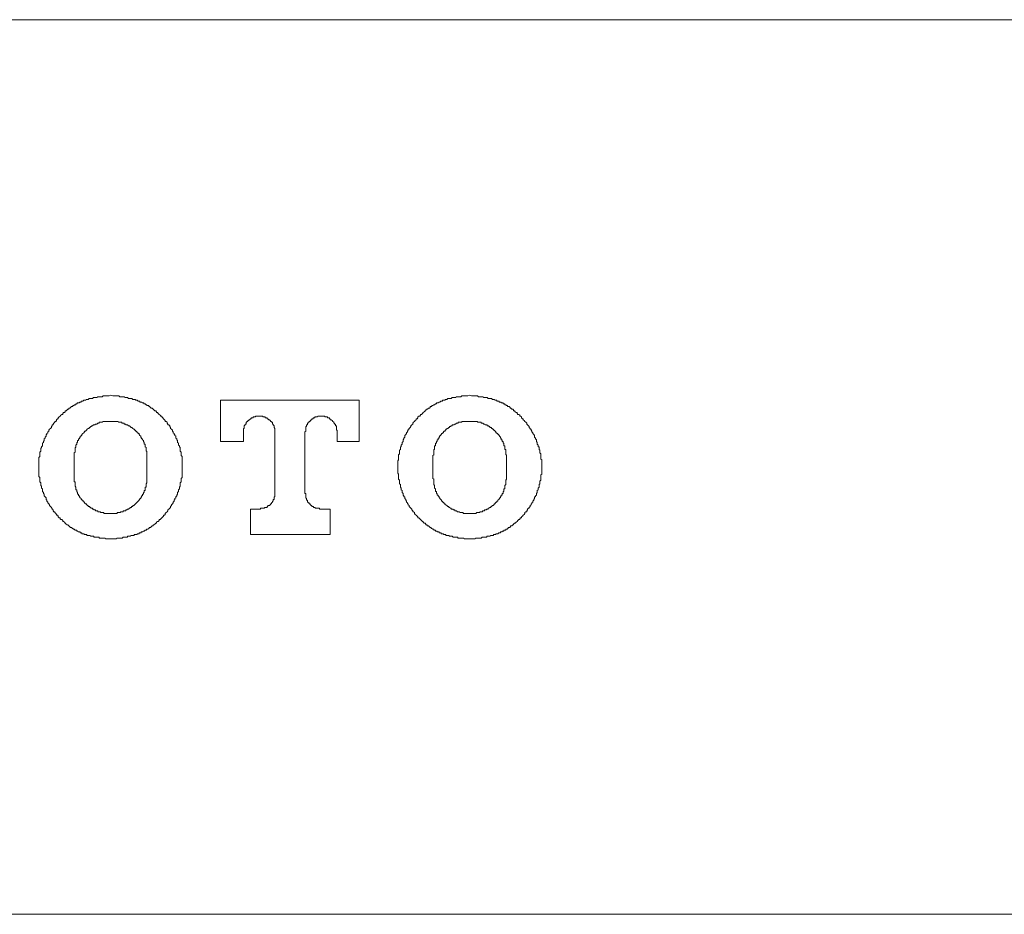
# Model space of a CAD drawing. Units: inches. Extents: x -302 to 556, y -137 to 474.
# Drawn here: x -180 to -149, y 231 to 260 of the extents above; entities that cross this region are included whole.
import ezdxf

# ---------------------------------------------------------------- set-up
doc = ezdxf.new("R2010")
doc.units = ezdxf.units.IN
doc.header["$MEASUREMENT"] = 0
doc.layers.add('图层 1', color=7, linetype='Continuous')

msp = doc.modelspace()

# ---------------------------------------------------------------- linework, layer by layer
at = {"layer": '图层 1', "color": 7, "lineweight": 9}
for points in [[(-137.105, 259.688), (-206.716, 259.688)], [(-176.848, 247.848), (-176.901, 247.821), (-176.958, 247.821), (-177.014, 247.821), (-177.04, 247.821), (-177.069, 247.821), (-177.097, 247.821), (-177.124, 247.792), (-177.152, 247.792), (-177.179, 247.792), (-177.207, 247.792), (-177.234, 247.792), (-177.263, 247.792), (-177.291, 247.766), (-177.32, 247.766), (-177.346, 247.766), (-177.373, 247.766), (-177.4, 247.766), (-177.428, 247.737), (-177.457, 247.737), (-177.481, 247.737), (-177.51, 247.737), (-177.538, 247.737), (-177.567, 247.711), (-177.594, 247.711), (-177.62, 247.711), (-177.649, 247.682), (-177.677, 247.682), (-177.706, 247.682), (-177.732, 247.654), (-177.761, 247.654), (-177.789, 247.654), (-177.789, 247.627), (-177.816, 247.627), (-177.843, 247.627), (-177.843, 247.598), (-177.871, 247.598), (-177.9, 247.598), (-177.926, 247.57), (-177.955, 247.57), (-177.955, 247.543), (-177.98, 247.543), (-178.008, 247.543), (-178.008, 247.517), (-178.037, 247.517), (-178.065, 247.488), (-178.092, 247.488), (-178.118, 247.461), (-178.147, 247.433), (-178.175, 247.433), (-178.175, 247.408), (-178.202, 247.408), (-178.231, 247.38), (-178.257, 247.349), (-178.286, 247.349), (-178.286, 247.323), (-178.314, 247.296), (-178.341, 247.296), (-178.369, 247.268), (-178.369, 247.239), (-178.396, 247.239), (-178.424, 247.212), (-178.451, 247.182), (-178.48, 247.157), (-178.508, 247.129), (-178.508, 247.102), (-178.537, 247.102), (-178.56, 247.072), (-178.56, 247.047), (-178.588, 247.018), (-178.617, 247.018), (-178.617, 246.99), (-178.645, 246.962), (-178.674, 246.933), (-178.674, 246.906), (-178.698, 246.906), (-178.698, 246.878), (-178.727, 246.853), (-178.727, 246.825), (-178.755, 246.798), (-178.784, 246.769), (-178.811, 246.741), (-178.811, 246.714), (-178.839, 246.686), (-178.839, 246.659), (-178.866, 246.631), (-178.866, 246.602), (-178.894, 246.602), (-178.894, 246.574), (-178.894, 246.549), (-178.923, 246.52), (-178.923, 246.492), (-178.949, 246.463), (-178.949, 246.437), (-178.949, 246.41), (-178.978, 246.382), (-178.978, 246.353), (-179.006, 246.326), (-179.006, 246.298), (-179.006, 246.269), (-179.006, 246.245), (-179.033, 246.216), (-179.033, 246.189), (-179.06, 246.161), (-179.06, 246.132), (-179.06, 246.106), (-179.06, 246.079), (-179.088, 246.051), (-179.088, 246.022), (-179.088, 245.994), (-179.088, 245.965), (-179.088, 245.94), (-179.088, 245.912), (-179.117, 245.883), (-179.117, 245.855), (-179.117, 245.826), (-179.117, 245.802), (-179.117, 245.773), (-179.117, 245.745), (-179.117, 245.716), (-179.117, 245.689), (-179.117, 245.661), (-179.117, 245.636), (-179.117, 245.608), (-179.117, 245.581), (-179.117, 245.552), (-179.117, 245.524), (-179.117, 245.497), (-179.117, 245.469), (-179.117, 245.442), (-179.117, 245.414), (-179.117, 245.385), (-179.117, 245.357), (-179.117, 245.332), (-179.117, 245.302), (-179.117, 245.275), (-179.088, 245.246), (-179.088, 245.22), (-179.088, 245.191), (-179.088, 245.163), (-179.088, 245.136), (-179.088, 245.109), (-179.06, 245.081), (-179.06, 245.053), (-179.06, 245.026), (-179.06, 244.997), (-179.033, 244.972), (-179.033, 244.944), (-179.033, 244.916), (-179.006, 244.887), (-179.006, 244.859), (-179.006, 244.834), (-179.006, 244.805), (-178.978, 244.777), (-178.978, 244.748), (-178.949, 244.722), (-178.949, 244.693), (-178.949, 244.666), (-178.923, 244.638), (-178.894, 244.611), (-178.894, 244.583), (-178.894, 244.554), (-178.866, 244.529), (-178.866, 244.501), (-178.839, 244.473), (-178.839, 244.446), (-178.811, 244.417), (-178.784, 244.389), (-178.784, 244.364), (-178.755, 244.336), (-178.727, 244.307), (-178.727, 244.279), (-178.698, 244.279), (-178.698, 244.252), (-178.674, 244.225), (-178.674, 244.197), (-178.645, 244.168), (-178.617, 244.168), (-178.617, 244.142), (-178.588, 244.113), (-178.56, 244.085), (-178.56, 244.058), (-178.537, 244.058), (-178.508, 244.03), (-178.508, 244.003), (-178.48, 243.974), (-178.451, 243.974), (-178.451, 243.946), (-178.424, 243.921), (-178.396, 243.921), (-178.369, 243.893), (-178.369, 243.864), (-178.341, 243.864), (-178.314, 243.837), (-178.286, 243.809), (-178.257, 243.78), (-178.231, 243.756), (-178.202, 243.756), (-178.175, 243.727), (-178.147, 243.697), (-178.118, 243.67), (-178.092, 243.67), (-178.065, 243.642), (-178.037, 243.642), (-178.037, 243.617), (-178.008, 243.617), (-177.98, 243.587), (-177.955, 243.587), (-177.926, 243.587), (-177.926, 243.56), (-177.9, 243.56), (-177.871, 243.531), (-177.843, 243.531), (-177.816, 243.531), (-177.816, 243.505), (-177.789, 243.505), (-177.761, 243.505), (-177.761, 243.476), (-177.732, 243.476), (-177.706, 243.476), (-177.677, 243.448), (-177.649, 243.448), (-177.62, 243.448), (-177.594, 243.419), (-177.567, 243.419), (-177.538, 243.419), (-177.51, 243.419), (-177.481, 243.393), (-177.457, 243.393), (-177.428, 243.393), (-177.4, 243.393), (-177.373, 243.366), (-177.346, 243.366), (-177.32, 243.366), (-177.291, 243.366), (-177.263, 243.366), (-177.234, 243.366), (-177.207, 243.337), (-177.179, 243.337), (-177.152, 243.337), (-177.124, 243.337), (-177.097, 243.337), (-177.069, 243.337), (-177.04, 243.337), (-177.014, 243.309), (-176.958, 243.309), (-176.901, 243.309), (-176.848, 243.309)], [(-176.848, 243.309), (-176.791, 243.309), (-176.738, 243.309), (-176.683, 243.309), (-176.654, 243.337), (-176.626, 243.337), (-176.599, 243.337), (-176.572, 243.337), (-176.544, 243.337), (-176.515, 243.337), (-176.489, 243.337), (-176.46, 243.366), (-176.432, 243.366), (-176.403, 243.366), (-176.377, 243.366), (-176.35, 243.366), (-176.321, 243.366), (-176.321, 243.393), (-176.293, 243.393), (-176.265, 243.393), (-176.24, 243.393), (-176.211, 243.419), (-176.184, 243.419), (-176.156, 243.419), (-176.129, 243.419), (-176.101, 243.448), (-176.074, 243.448), (-176.046, 243.448), (-176.017, 243.448), (-176.017, 243.476), (-175.991, 243.476), (-175.962, 243.476), (-175.962, 243.505), (-175.935, 243.505), (-175.907, 243.505), (-175.88, 243.531), (-175.852, 243.531), (-175.823, 243.56), (-175.797, 243.56), (-175.768, 243.587), (-175.741, 243.587), (-175.713, 243.617), (-175.685, 243.617), (-175.656, 243.642), (-175.631, 243.67), (-175.603, 243.67), (-175.576, 243.697), (-175.548, 243.727), (-175.521, 243.727), (-175.521, 243.756), (-175.494, 243.756), (-175.466, 243.78), (-175.437, 243.809), (-175.409, 243.809), (-175.409, 243.837), (-175.382, 243.864), (-175.354, 243.864), (-175.327, 243.893), (-175.327, 243.921), (-175.298, 243.921), (-175.272, 243.946), (-175.243, 243.974), (-175.215, 244.003), (-175.186, 244.03), (-175.186, 244.058), (-175.16, 244.058), (-175.133, 244.085), (-175.133, 244.113), (-175.105, 244.142), (-175.076, 244.168), (-175.049, 244.197), (-175.049, 244.225), (-175.023, 244.252), (-174.996, 244.279), (-174.968, 244.307), (-174.968, 244.336), (-174.939, 244.364), (-174.939, 244.389), (-174.912, 244.417), (-174.884, 244.446), (-174.884, 244.473), (-174.857, 244.501), (-174.857, 244.529), (-174.829, 244.554), (-174.829, 244.583), (-174.8, 244.611), (-174.8, 244.638), (-174.774, 244.666), (-174.774, 244.693), (-174.745, 244.722), (-174.745, 244.748), (-174.745, 244.777), (-174.718, 244.805), (-174.718, 244.834), (-174.718, 244.859), (-174.69, 244.887), (-174.69, 244.916), (-174.69, 244.944), (-174.663, 244.972), (-174.663, 244.997), (-174.663, 245.026), (-174.663, 245.053), (-174.663, 245.081), (-174.635, 245.109), (-174.635, 245.136), (-174.635, 245.163), (-174.635, 245.191), (-174.635, 245.22), (-174.606, 245.246), (-174.606, 245.275), (-174.606, 245.302), (-174.606, 245.332), (-174.606, 245.357), (-174.606, 245.385), (-174.606, 245.414), (-174.606, 245.442), (-174.606, 245.469), (-174.606, 245.497), (-174.606, 245.524), (-174.606, 245.552), (-174.606, 245.581), (-174.606, 245.608), (-174.606, 245.636), (-174.606, 245.661), (-174.606, 245.689), (-174.606, 245.716), (-174.606, 245.745), (-174.606, 245.773), (-174.606, 245.802), (-174.606, 245.826), (-174.606, 245.855), (-174.606, 245.883), (-174.606, 245.912), (-174.635, 245.94), (-174.635, 245.965), (-174.635, 245.994), (-174.635, 246.022), (-174.635, 246.051), (-174.663, 246.079), (-174.663, 246.106), (-174.663, 246.132), (-174.663, 246.161), (-174.663, 246.189), (-174.69, 246.216), (-174.69, 246.245), (-174.718, 246.269), (-174.718, 246.298), (-174.718, 246.326), (-174.745, 246.353), (-174.745, 246.382), (-174.745, 246.41), (-174.774, 246.437), (-174.774, 246.463), (-174.8, 246.492), (-174.8, 246.52), (-174.8, 246.549), (-174.829, 246.574), (-174.829, 246.602), (-174.857, 246.602), (-174.857, 246.631), (-174.884, 246.659), (-174.884, 246.686), (-174.912, 246.714), (-174.912, 246.741), (-174.939, 246.769), (-174.968, 246.798), (-174.968, 246.825), (-174.996, 246.853), (-174.996, 246.878), (-175.023, 246.906), (-175.049, 246.906), (-175.049, 246.933), (-175.076, 246.962), (-175.076, 246.99), (-175.105, 247.018), (-175.133, 247.018), (-175.133, 247.047), (-175.16, 247.072), (-175.186, 247.102), (-175.215, 247.129), (-175.243, 247.157), (-175.243, 247.182), (-175.272, 247.182), (-175.298, 247.212), (-175.327, 247.239), (-175.354, 247.268), (-175.382, 247.296), (-175.409, 247.296), (-175.409, 247.323), (-175.437, 247.349), (-175.466, 247.349), (-175.494, 247.38), (-175.521, 247.408), (-175.548, 247.433), (-175.576, 247.433), (-175.603, 247.461), (-175.631, 247.488), (-175.656, 247.488), (-175.656, 247.517), (-175.685, 247.517), (-175.713, 247.517), (-175.713, 247.543), (-175.741, 247.543), (-175.768, 247.57), (-175.797, 247.57), (-175.823, 247.598), (-175.852, 247.598), (-175.88, 247.627), (-175.907, 247.627), (-175.935, 247.627), (-175.935, 247.654), (-175.962, 247.654), (-175.991, 247.654), (-176.017, 247.682), (-176.046, 247.682), (-176.074, 247.682), (-176.074, 247.711), (-176.101, 247.711), (-176.129, 247.711), (-176.156, 247.711), (-176.184, 247.737), (-176.211, 247.737), (-176.24, 247.737), (-176.265, 247.737), (-176.293, 247.737), (-176.321, 247.766), (-176.35, 247.766), (-176.377, 247.766), (-176.403, 247.766), (-176.432, 247.792), (-176.46, 247.792), (-176.489, 247.792), (-176.515, 247.792), (-176.544, 247.792), (-176.572, 247.792), (-176.599, 247.821), (-176.626, 247.821), (-176.654, 247.821), (-176.683, 247.821), (-176.738, 247.821), (-176.791, 247.821), (-176.848, 247.848)], [(-165.538, 247.848), (-165.59, 247.821), (-165.647, 247.821), (-165.7, 247.821), (-165.728, 247.821), (-165.757, 247.821), (-165.785, 247.821), (-165.812, 247.792), (-165.84, 247.792), (-165.869, 247.792), (-165.896, 247.792), (-165.924, 247.792), (-165.951, 247.792), (-165.979, 247.766), (-166.006, 247.766), (-166.034, 247.766), (-166.061, 247.766), (-166.09, 247.766), (-166.118, 247.737), (-166.145, 247.737), (-166.17, 247.737), (-166.198, 247.737), (-166.227, 247.737), (-166.255, 247.711), (-166.284, 247.711), (-166.31, 247.711), (-166.31, 247.682), (-166.337, 247.682), (-166.365, 247.682), (-166.394, 247.682), (-166.394, 247.654), (-166.421, 247.654), (-166.449, 247.654), (-166.476, 247.627), (-166.504, 247.627), (-166.533, 247.598), (-166.559, 247.598), (-166.588, 247.598), (-166.588, 247.57), (-166.616, 247.57), (-166.643, 247.543), (-166.67, 247.543), (-166.698, 247.517), (-166.727, 247.517), (-166.727, 247.488), (-166.753, 247.488), (-166.778, 247.488), (-166.778, 247.461), (-166.807, 247.433), (-166.835, 247.433), (-166.864, 247.408), (-166.892, 247.408), (-166.917, 247.38), (-166.917, 247.349), (-166.945, 247.349), (-166.974, 247.323), (-167.002, 247.296), (-167.029, 247.268), (-167.057, 247.239), (-167.086, 247.239), (-167.086, 247.212), (-167.113, 247.182), (-167.141, 247.182), (-167.168, 247.157), (-167.168, 247.129), (-167.196, 247.102), (-167.223, 247.102), (-167.223, 247.072), (-167.251, 247.047), (-167.278, 247.018), (-167.307, 246.99), (-167.333, 246.962), (-167.333, 246.933), (-167.362, 246.906), (-167.388, 246.878), (-167.388, 246.853), (-167.415, 246.825), (-167.444, 246.798), (-167.444, 246.769), (-167.472, 246.769), (-167.472, 246.741), (-167.5, 246.714), (-167.5, 246.686), (-167.527, 246.659), (-167.527, 246.631), (-167.554, 246.602), (-167.582, 246.574), (-167.582, 246.549), (-167.582, 246.52), (-167.611, 246.492), (-167.611, 246.463), (-167.637, 246.437), (-167.637, 246.41), (-167.637, 246.382), (-167.666, 246.353), (-167.666, 246.326), (-167.666, 246.298), (-167.693, 246.269), (-167.693, 246.245), (-167.693, 246.216), (-167.721, 246.216), (-167.721, 246.189), (-167.721, 246.161), (-167.721, 246.132), (-167.748, 246.106), (-167.748, 246.079), (-167.748, 246.051), (-167.748, 246.022), (-167.748, 245.994), (-167.776, 245.965), (-167.776, 245.94), (-167.776, 245.912), (-167.776, 245.883), (-167.776, 245.855), (-167.776, 245.826), (-167.776, 245.802), (-167.805, 245.773), (-167.805, 245.745), (-167.805, 245.716), (-167.805, 245.689), (-167.805, 245.661), (-167.805, 245.636), (-167.805, 245.608), (-167.805, 245.581), (-167.805, 245.552), (-167.805, 245.524), (-167.805, 245.497), (-167.805, 245.469), (-167.805, 245.442), (-167.805, 245.414), (-167.805, 245.385), (-167.776, 245.357), (-167.776, 245.332), (-167.776, 245.302), (-167.776, 245.275), (-167.776, 245.246), (-167.776, 245.22), (-167.776, 245.191), (-167.748, 245.163), (-167.748, 245.136), (-167.748, 245.109), (-167.748, 245.081), (-167.748, 245.053), (-167.721, 245.026), (-167.721, 244.997), (-167.721, 244.972), (-167.721, 244.944), (-167.693, 244.916), (-167.693, 244.887), (-167.693, 244.859), (-167.666, 244.834), (-167.666, 244.805), (-167.666, 244.777), (-167.637, 244.748), (-167.637, 244.722), (-167.637, 244.693), (-167.611, 244.666), (-167.611, 244.638), (-167.582, 244.638), (-167.582, 244.611), (-167.582, 244.583), (-167.554, 244.554), (-167.554, 244.529), (-167.527, 244.501), (-167.527, 244.473), (-167.5, 244.446), (-167.5, 244.417), (-167.472, 244.417), (-167.472, 244.389), (-167.444, 244.364), (-167.444, 244.336), (-167.415, 244.307), (-167.388, 244.279), (-167.362, 244.252), (-167.362, 244.225), (-167.333, 244.197), (-167.333, 244.168), (-167.307, 244.168), (-167.278, 244.142), (-167.278, 244.113), (-167.251, 244.085), (-167.223, 244.058), (-167.196, 244.03), (-167.168, 244.003), (-167.168, 243.974), (-167.141, 243.974), (-167.113, 243.946), (-167.086, 243.921), (-167.057, 243.893), (-167.029, 243.864), (-167.002, 243.864), (-167.002, 243.837), (-166.974, 243.809), (-166.945, 243.809), (-166.917, 243.78), (-166.917, 243.756), (-166.892, 243.756), (-166.864, 243.727), (-166.835, 243.727), (-166.807, 243.697), (-166.778, 243.67), (-166.753, 243.67), (-166.753, 243.642), (-166.727, 243.642), (-166.698, 243.617), (-166.67, 243.617), (-166.67, 243.587), (-166.643, 243.587), (-166.616, 243.587), (-166.616, 243.56), (-166.588, 243.56), (-166.559, 243.56), (-166.559, 243.531), (-166.533, 243.531), (-166.504, 243.531), (-166.504, 243.505), (-166.476, 243.505), (-166.449, 243.505), (-166.421, 243.476), (-166.394, 243.476), (-166.365, 243.476), (-166.365, 243.448), (-166.337, 243.448), (-166.31, 243.448), (-166.284, 243.448), (-166.284, 243.419), (-166.255, 243.419), (-166.227, 243.419), (-166.198, 243.419), (-166.17, 243.393), (-166.145, 243.393), (-166.118, 243.393), (-166.09, 243.393), (-166.061, 243.366), (-166.034, 243.366), (-166.006, 243.366), (-165.979, 243.366), (-165.951, 243.366), (-165.924, 243.366), (-165.896, 243.337), (-165.869, 243.337), (-165.84, 243.337), (-165.812, 243.337), (-165.785, 243.337), (-165.757, 243.337), (-165.728, 243.337), (-165.7, 243.309), (-165.647, 243.309), (-165.59, 243.309), (-165.538, 243.309)], [(-165.538, 243.309), (-165.481, 243.309), (-165.426, 243.309), (-165.371, 243.309), (-165.342, 243.337), (-165.316, 243.337), (-165.287, 243.337), (-165.259, 243.337), (-165.232, 243.337), (-165.204, 243.337), (-165.177, 243.337), (-165.148, 243.366), (-165.12, 243.366), (-165.093, 243.366), (-165.067, 243.366), (-165.038, 243.366), (-165.01, 243.366), (-164.981, 243.393), (-164.956, 243.393), (-164.93, 243.393), (-164.901, 243.393), (-164.873, 243.419), (-164.844, 243.419), (-164.817, 243.419), (-164.789, 243.419), (-164.789, 243.448), (-164.762, 243.448), (-164.734, 243.448), (-164.707, 243.448), (-164.707, 243.476), (-164.679, 243.476), (-164.652, 243.476), (-164.622, 243.505), (-164.595, 243.505), (-164.568, 243.505), (-164.568, 243.531), (-164.54, 243.531), (-164.511, 243.531), (-164.511, 243.56), (-164.483, 243.56), (-164.458, 243.56), (-164.458, 243.587), (-164.43, 243.587), (-164.401, 243.587), (-164.401, 243.617), (-164.373, 243.617), (-164.348, 243.617), (-164.348, 243.642), (-164.321, 243.642), (-164.321, 243.67), (-164.293, 243.67), (-164.264, 243.67), (-164.264, 243.697), (-164.236, 243.727), (-164.209, 243.727), (-164.181, 243.756), (-164.154, 243.756), (-164.154, 243.78), (-164.125, 243.809), (-164.099, 243.809), (-164.07, 243.837), (-164.042, 243.864), (-164.015, 243.893), (-163.987, 243.921), (-163.96, 243.921), (-163.96, 243.946), (-163.931, 243.974), (-163.903, 243.974), (-163.903, 244.003), (-163.876, 244.03), (-163.848, 244.058), (-163.821, 244.085), (-163.793, 244.113), (-163.793, 244.142), (-163.766, 244.168), (-163.739, 244.168), (-163.739, 244.197), (-163.713, 244.225), (-163.713, 244.252), (-163.684, 244.279), (-163.656, 244.279), (-163.656, 244.307), (-163.627, 244.336), (-163.627, 244.364), (-163.601, 244.389), (-163.601, 244.417), (-163.572, 244.417), (-163.572, 244.446), (-163.545, 244.473), (-163.545, 244.501), (-163.517, 244.529), (-163.517, 244.554), (-163.49, 244.583), (-163.49, 244.611), (-163.49, 244.638), (-163.462, 244.638), (-163.462, 244.666), (-163.433, 244.693), (-163.433, 244.722), (-163.433, 244.748), (-163.405, 244.777), (-163.405, 244.805), (-163.405, 244.834), (-163.378, 244.859), (-163.378, 244.887), (-163.378, 244.916), (-163.351, 244.944), (-163.351, 244.972), (-163.351, 244.997), (-163.351, 245.026), (-163.323, 245.053), (-163.323, 245.081), (-163.323, 245.109), (-163.323, 245.136), (-163.295, 245.163), (-163.295, 245.191), (-163.295, 245.22), (-163.295, 245.246), (-163.295, 245.275), (-163.295, 245.302), (-163.295, 245.332), (-163.266, 245.357), (-163.266, 245.385), (-163.266, 245.414), (-163.266, 245.442), (-163.266, 245.469), (-163.266, 245.497), (-163.266, 245.524), (-163.266, 245.552), (-163.266, 245.581), (-163.266, 245.608), (-163.266, 245.636), (-163.266, 245.661), (-163.266, 245.689), (-163.266, 245.716), (-163.266, 245.745), (-163.266, 245.773), (-163.266, 245.802), (-163.295, 245.826), (-163.295, 245.855), (-163.295, 245.883), (-163.295, 245.912), (-163.295, 245.94), (-163.295, 245.965), (-163.295, 245.994), (-163.323, 246.022), (-163.323, 246.051), (-163.323, 246.079), (-163.323, 246.106), (-163.351, 246.132), (-163.351, 246.161), (-163.351, 246.189), (-163.351, 246.216), (-163.378, 246.216), (-163.378, 246.245), (-163.378, 246.269), (-163.405, 246.298), (-163.405, 246.326), (-163.405, 246.353), (-163.433, 246.382), (-163.433, 246.41), (-163.433, 246.437), (-163.462, 246.463), (-163.462, 246.492), (-163.49, 246.52), (-163.49, 246.549), (-163.49, 246.574), (-163.517, 246.602), (-163.545, 246.631), (-163.545, 246.659), (-163.572, 246.686), (-163.572, 246.714), (-163.601, 246.741), (-163.601, 246.769), (-163.627, 246.769), (-163.627, 246.798), (-163.656, 246.825), (-163.656, 246.853), (-163.684, 246.878), (-163.713, 246.906), (-163.739, 246.933), (-163.739, 246.962), (-163.766, 246.99), (-163.793, 247.018), (-163.821, 247.047), (-163.848, 247.072), (-163.848, 247.102), (-163.876, 247.102), (-163.903, 247.129), (-163.903, 247.157), (-163.931, 247.182), (-163.96, 247.182), (-163.96, 247.212), (-163.987, 247.239), (-164.015, 247.239), (-164.042, 247.268), (-164.042, 247.296), (-164.07, 247.296), (-164.099, 247.323), (-164.125, 247.349), (-164.154, 247.349), (-164.154, 247.38), (-164.181, 247.408), (-164.209, 247.408), (-164.236, 247.433), (-164.264, 247.433), (-164.264, 247.461), (-164.293, 247.488), (-164.321, 247.488), (-164.348, 247.488), (-164.348, 247.517), (-164.373, 247.517), (-164.401, 247.543), (-164.43, 247.543), (-164.43, 247.57), (-164.458, 247.57), (-164.483, 247.57), (-164.483, 247.598), (-164.511, 247.598), (-164.54, 247.598), (-164.54, 247.627), (-164.568, 247.627), (-164.595, 247.627), (-164.622, 247.654), (-164.652, 247.654), (-164.679, 247.654), (-164.679, 247.682), (-164.707, 247.682), (-164.734, 247.682), (-164.762, 247.711), (-164.789, 247.711), (-164.817, 247.711), (-164.844, 247.737), (-164.873, 247.737), (-164.901, 247.737), (-164.93, 247.737), (-164.956, 247.737), (-164.981, 247.766), (-165.01, 247.766), (-165.038, 247.766), (-165.067, 247.766), (-165.093, 247.766), (-165.12, 247.792), (-165.148, 247.792), (-165.177, 247.792), (-165.204, 247.792), (-165.232, 247.792), (-165.259, 247.792), (-165.287, 247.821), (-165.316, 247.821), (-165.342, 247.821), (-165.371, 247.821), (-165.426, 247.821), (-165.481, 247.821), (-165.538, 247.848)], [(-169.022, 247.682), (-173.389, 247.682)], [(-173.389, 247.682), (-173.389, 246.382)], [(-169.022, 246.382), (-169.022, 247.682)], [(-172.671, 246.686), (-172.671, 246.714), (-172.671, 246.741), (-172.671, 246.769), (-172.671, 246.798), (-172.644, 246.798), (-172.644, 246.825), (-172.644, 246.853), (-172.644, 246.878), (-172.616, 246.906), (-172.616, 246.933), (-172.589, 246.933), (-172.589, 246.962), (-172.589, 246.99), (-172.562, 246.99), (-172.562, 247.018), (-172.534, 247.018), (-172.534, 247.047), (-172.505, 247.047), (-172.505, 247.072), (-172.479, 247.072), (-172.45, 247.102), (-172.423, 247.102), (-172.423, 247.129), (-172.395, 247.129), (-172.366, 247.129), (-172.366, 247.157), (-172.34, 247.157), (-172.311, 247.157), (-172.285, 247.157), (-172.285, 247.182), (-172.256, 247.182), (-172.229, 247.182), (-172.201, 247.182), (-172.172, 247.182), (-172.144, 247.182), (-172.119, 247.182), (-172.091, 247.182), (-172.062, 247.182), (-172.062, 247.157), (-172.036, 247.157), (-172.007, 247.157), (-171.982, 247.157), (-171.982, 247.129), (-171.954, 247.129), (-171.925, 247.129), (-171.925, 247.102), (-171.897, 247.102), (-171.87, 247.072), (-171.842, 247.072), (-171.842, 247.047), (-171.813, 247.047), (-171.813, 247.018), (-171.786, 247.018), (-171.786, 246.99), (-171.758, 246.99), (-171.758, 246.962), (-171.758, 246.933), (-171.731, 246.933), (-171.731, 246.906), (-171.703, 246.878), (-171.703, 246.853), (-171.703, 246.825), (-171.676, 246.798), (-171.676, 246.769), (-171.676, 246.741), (-171.676, 246.714), (-171.676, 246.686)], [(-170.737, 246.686), (-170.708, 246.714), (-170.708, 246.741), (-170.708, 246.769), (-170.708, 246.798), (-170.708, 246.825), (-170.708, 246.853), (-170.68, 246.853), (-170.68, 246.878), (-170.68, 246.906), (-170.653, 246.906), (-170.653, 246.933), (-170.653, 246.962), (-170.625, 246.962), (-170.625, 246.99), (-170.596, 246.99), (-170.596, 247.018), (-170.569, 247.018), (-170.569, 247.047), (-170.543, 247.047), (-170.543, 247.072), (-170.514, 247.072), (-170.514, 247.102), (-170.486, 247.102), (-170.459, 247.129), (-170.431, 247.129), (-170.404, 247.157), (-170.376, 247.157), (-170.347, 247.157), (-170.319, 247.182), (-170.292, 247.182), (-170.267, 247.182), (-170.239, 247.182), (-170.21, 247.182), (-170.182, 247.182), (-170.155, 247.182), (-170.128, 247.182), (-170.1, 247.182), (-170.1, 247.157), (-170.071, 247.157), (-170.045, 247.157), (-170.016, 247.157), (-170.016, 247.129), (-169.988, 247.129), (-169.961, 247.129), (-169.961, 247.102), (-169.934, 247.102), (-169.934, 247.072), (-169.906, 247.072), (-169.877, 247.047), (-169.849, 247.018), (-169.822, 246.99), (-169.822, 246.962), (-169.796, 246.962), (-169.796, 246.933), (-169.767, 246.933), (-169.767, 246.906), (-169.767, 246.878), (-169.739, 246.878), (-169.739, 246.853), (-169.739, 246.825), (-169.739, 246.798), (-169.739, 246.769), (-169.739, 246.741), (-169.71, 246.741), (-169.71, 246.714), (-169.71, 246.686)], [(-175.713, 245.883), (-175.713, 245.912), (-175.713, 245.94), (-175.713, 245.965), (-175.713, 245.994), (-175.713, 246.022), (-175.713, 246.051), (-175.713, 246.079), (-175.741, 246.079), (-175.741, 246.106), (-175.741, 246.132), (-175.741, 246.161), (-175.741, 246.189), (-175.768, 246.216), (-175.768, 246.245), (-175.768, 246.269), (-175.768, 246.298), (-175.797, 246.298), (-175.797, 246.326), (-175.797, 246.353), (-175.823, 246.382), (-175.823, 246.41), (-175.852, 246.437), (-175.852, 246.463), (-175.88, 246.463), (-175.88, 246.492), (-175.907, 246.52), (-175.907, 246.549), (-175.935, 246.574), (-175.962, 246.602), (-175.962, 246.631), (-175.991, 246.631), (-175.991, 246.659), (-176.017, 246.659), (-176.017, 246.686), (-176.046, 246.686), (-176.046, 246.714), (-176.074, 246.714), (-176.074, 246.741), (-176.101, 246.741), (-176.101, 246.769), (-176.129, 246.769), (-176.156, 246.798), (-176.184, 246.825), (-176.211, 246.825), (-176.24, 246.853), (-176.265, 246.878), (-176.293, 246.878), (-176.321, 246.906), (-176.35, 246.906), (-176.377, 246.906), (-176.377, 246.933), (-176.403, 246.933), (-176.432, 246.933), (-176.432, 246.962), (-176.46, 246.962), (-176.489, 246.962), (-176.515, 246.99), (-176.544, 246.99), (-176.572, 246.99), (-176.599, 246.99), (-176.626, 247.018), (-176.654, 247.018), (-176.683, 247.018), (-176.709, 247.018), (-176.738, 247.018), (-176.764, 247.018), (-176.791, 247.018), (-176.82, 247.018), (-176.848, 247.018), (-176.875, 247.018), (-176.901, 247.018), (-176.93, 247.018), (-176.958, 247.018), (-176.985, 247.018), (-177.014, 247.018), (-177.04, 247.018), (-177.069, 247.018), (-177.097, 247.018), (-177.124, 246.99), (-177.152, 246.99), (-177.179, 246.99), (-177.207, 246.99), (-177.234, 246.962), (-177.263, 246.962), (-177.291, 246.933), (-177.32, 246.933), (-177.346, 246.933), (-177.346, 246.906), (-177.373, 246.906), (-177.4, 246.906), (-177.428, 246.878), (-177.457, 246.878), (-177.457, 246.853), (-177.481, 246.853), (-177.51, 246.825), (-177.538, 246.825), (-177.538, 246.798), (-177.567, 246.798), (-177.594, 246.769), (-177.62, 246.741), (-177.649, 246.714), (-177.677, 246.714), (-177.677, 246.686), (-177.706, 246.659), (-177.732, 246.631), (-177.761, 246.602), (-177.761, 246.574), (-177.789, 246.574), (-177.789, 246.549), (-177.816, 246.549), (-177.816, 246.52), (-177.843, 246.492), (-177.843, 246.463), (-177.871, 246.463), (-177.871, 246.437), (-177.871, 246.41), (-177.9, 246.41), (-177.9, 246.382), (-177.9, 246.353), (-177.926, 246.353), (-177.926, 246.326), (-177.926, 246.298), (-177.955, 246.269), (-177.955, 246.245), (-177.955, 246.216), (-177.955, 246.189), (-177.98, 246.189), (-177.98, 246.161), (-177.98, 246.132), (-177.98, 246.106), (-177.98, 246.079), (-177.98, 246.051), (-178.008, 246.022), (-178.008, 245.994), (-178.008, 245.965), (-178.008, 245.94), (-178.008, 245.912), (-178.008, 245.883)], [(-164.373, 245.883), (-164.373, 245.912), (-164.373, 245.94), (-164.373, 245.965), (-164.401, 245.965), (-164.401, 245.994), (-164.401, 246.022), (-164.401, 246.051), (-164.401, 246.079), (-164.401, 246.106), (-164.401, 246.132), (-164.43, 246.132), (-164.43, 246.161), (-164.43, 246.189), (-164.43, 246.216), (-164.43, 246.245), (-164.458, 246.245), (-164.458, 246.269), (-164.458, 246.298), (-164.458, 246.326), (-164.483, 246.326), (-164.483, 246.353), (-164.483, 246.382), (-164.511, 246.382), (-164.511, 246.41), (-164.511, 246.437), (-164.54, 246.437), (-164.54, 246.463), (-164.54, 246.492), (-164.568, 246.492), (-164.568, 246.52), (-164.595, 246.549), (-164.595, 246.574), (-164.622, 246.574), (-164.622, 246.602), (-164.652, 246.602), (-164.652, 246.631), (-164.679, 246.631), (-164.679, 246.659), (-164.707, 246.659), (-164.707, 246.686), (-164.734, 246.714), (-164.762, 246.741), (-164.789, 246.741), (-164.789, 246.769), (-164.817, 246.769), (-164.817, 246.798), (-164.844, 246.798), (-164.844, 246.825), (-164.873, 246.825), (-164.901, 246.825), (-164.901, 246.853), (-164.93, 246.853), (-164.93, 246.878), (-164.956, 246.878), (-164.981, 246.878), (-164.981, 246.906), (-165.01, 246.906), (-165.038, 246.906), (-165.067, 246.933), (-165.093, 246.933), (-165.12, 246.962), (-165.148, 246.962), (-165.177, 246.962), (-165.177, 246.99), (-165.204, 246.99), (-165.232, 246.99), (-165.259, 246.99), (-165.287, 246.99), (-165.287, 247.018), (-165.316, 247.018), (-165.342, 247.018), (-165.371, 247.018), (-165.397, 247.018), (-165.426, 247.018), (-165.453, 247.018), (-165.481, 247.018), (-165.51, 247.018), (-165.538, 247.018), (-165.561, 247.018), (-165.59, 247.018), (-165.618, 247.018), (-165.647, 247.018), (-165.675, 247.018), (-165.7, 247.018), (-165.728, 247.018), (-165.757, 247.018), (-165.785, 247.018), (-165.785, 246.99), (-165.812, 246.99), (-165.84, 246.99), (-165.869, 246.99), (-165.896, 246.99), (-165.896, 246.962), (-165.924, 246.962), (-165.951, 246.962), (-165.979, 246.933), (-166.006, 246.933), (-166.034, 246.906), (-166.061, 246.906), (-166.09, 246.906), (-166.09, 246.878), (-166.118, 246.878), (-166.145, 246.853), (-166.17, 246.853), (-166.17, 246.825), (-166.198, 246.825), (-166.227, 246.798), (-166.255, 246.798), (-166.255, 246.769), (-166.284, 246.769), (-166.284, 246.741), (-166.31, 246.741), (-166.31, 246.714), (-166.337, 246.714), (-166.365, 246.686), (-166.365, 246.659), (-166.394, 246.659), (-166.394, 246.631), (-166.421, 246.631), (-166.421, 246.602), (-166.449, 246.602), (-166.449, 246.574), (-166.476, 246.574), (-166.476, 246.549), (-166.504, 246.52), (-166.504, 246.492), (-166.533, 246.492), (-166.533, 246.463), (-166.533, 246.437), (-166.559, 246.437), (-166.559, 246.41), (-166.559, 246.382), (-166.588, 246.382), (-166.588, 246.353), (-166.588, 246.326), (-166.616, 246.326), (-166.616, 246.298), (-166.616, 246.269), (-166.616, 246.245), (-166.643, 246.245), (-166.643, 246.216), (-166.643, 246.189), (-166.643, 246.161), (-166.643, 246.132), (-166.67, 246.132), (-166.67, 246.106), (-166.67, 246.079), (-166.67, 246.051), (-166.67, 246.022), (-166.67, 245.994), (-166.67, 245.965), (-166.698, 245.94), (-166.698, 245.912), (-166.698, 245.883)], [(-172.671, 246.382), (-172.671, 246.686)], [(-171.676, 246.686), (-171.676, 244.777)], [(-170.737, 244.777), (-170.737, 246.686)], [(-169.71, 246.686), (-169.71, 246.382)], [(-173.389, 246.382), (-172.671, 246.382)], [(-169.71, 246.382), (-169.022, 246.382)], [(-178.008, 245.275), (-178.008, 245.883)], [(-175.713, 245.275), (-175.713, 245.883)], [(-166.698, 245.275), (-166.698, 245.883)], [(-164.373, 245.275), (-164.373, 245.883)], [(-178.008, 245.275), (-178.008, 245.246), (-178.008, 245.22), (-178.008, 245.191), (-178.008, 245.163), (-178.008, 245.136), (-178.008, 245.109), (-177.98, 245.109), (-177.98, 245.081), (-177.98, 245.053), (-177.98, 245.026), (-177.98, 244.997), (-177.98, 244.972), (-177.955, 244.944), (-177.955, 244.916), (-177.955, 244.887), (-177.955, 244.859), (-177.926, 244.859), (-177.926, 244.834), (-177.926, 244.805), (-177.9, 244.777), (-177.9, 244.748), (-177.9, 244.722), (-177.871, 244.722), (-177.871, 244.693), (-177.871, 244.666), (-177.843, 244.666), (-177.843, 244.638), (-177.816, 244.611), (-177.789, 244.583), (-177.789, 244.554), (-177.761, 244.554), (-177.761, 244.529), (-177.732, 244.529), (-177.732, 244.501), (-177.706, 244.501), (-177.706, 244.473), (-177.677, 244.473), (-177.677, 244.446), (-177.649, 244.417), (-177.62, 244.417), (-177.62, 244.389), (-177.594, 244.389), (-177.594, 244.364), (-177.567, 244.364), (-177.567, 244.336), (-177.538, 244.336), (-177.51, 244.336), (-177.51, 244.307), (-177.481, 244.307), (-177.481, 244.279), (-177.457, 244.279), (-177.428, 244.279), (-177.428, 244.252), (-177.4, 244.252), (-177.373, 244.225), (-177.346, 244.225), (-177.32, 244.197), (-177.291, 244.197), (-177.263, 244.197), (-177.263, 244.168), (-177.234, 244.168), (-177.207, 244.168), (-177.179, 244.168), (-177.179, 244.142), (-177.152, 244.142), (-177.124, 244.142), (-177.097, 244.142), (-177.069, 244.142), (-177.069, 244.113), (-177.04, 244.113), (-177.014, 244.113), (-176.985, 244.113), (-176.958, 244.113), (-176.93, 244.113), (-176.901, 244.113), (-176.875, 244.113), (-176.848, 244.113), (-176.82, 244.113), (-176.791, 244.113), (-176.764, 244.113), (-176.738, 244.113), (-176.709, 244.113), (-176.683, 244.113), (-176.654, 244.113), (-176.654, 244.142), (-176.626, 244.142), (-176.599, 244.142), (-176.572, 244.142), (-176.544, 244.142), (-176.544, 244.168), (-176.515, 244.168), (-176.489, 244.168), (-176.46, 244.168), (-176.46, 244.197), (-176.432, 244.197), (-176.403, 244.197), (-176.377, 244.197), (-176.377, 244.225), (-176.35, 244.225), (-176.321, 244.252), (-176.293, 244.252), (-176.265, 244.279), (-176.24, 244.279), (-176.24, 244.307), (-176.211, 244.307), (-176.184, 244.336), (-176.156, 244.336), (-176.156, 244.364), (-176.129, 244.364), (-176.101, 244.389), (-176.074, 244.417), (-176.046, 244.446), (-176.017, 244.473), (-175.991, 244.501), (-175.962, 244.529), (-175.962, 244.554), (-175.935, 244.554), (-175.935, 244.583), (-175.907, 244.583), (-175.907, 244.611), (-175.88, 244.638), (-175.88, 244.666), (-175.852, 244.666), (-175.852, 244.693), (-175.852, 244.722), (-175.823, 244.722), (-175.823, 244.748), (-175.823, 244.777), (-175.797, 244.777), (-175.797, 244.805), (-175.797, 244.834), (-175.768, 244.834), (-175.768, 244.859), (-175.768, 244.887), (-175.768, 244.916), (-175.768, 244.944), (-175.741, 244.944), (-175.741, 244.972), (-175.741, 244.997), (-175.741, 245.026), (-175.741, 245.053), (-175.713, 245.081), (-175.713, 245.109), (-175.713, 245.136), (-175.713, 245.163), (-175.713, 245.191), (-175.713, 245.22), (-175.713, 245.246), (-175.713, 245.275)], [(-166.698, 245.275), (-166.698, 245.246), (-166.698, 245.22), (-166.67, 245.191), (-166.67, 245.163), (-166.67, 245.136), (-166.67, 245.109), (-166.67, 245.081), (-166.67, 245.053), (-166.67, 245.026), (-166.643, 244.997), (-166.643, 244.972), (-166.643, 244.944), (-166.643, 244.916), (-166.616, 244.887), (-166.616, 244.859), (-166.616, 244.834), (-166.616, 244.805), (-166.588, 244.805), (-166.588, 244.777), (-166.588, 244.748), (-166.559, 244.748), (-166.559, 244.722), (-166.559, 244.693), (-166.533, 244.693), (-166.533, 244.666), (-166.504, 244.638), (-166.504, 244.611), (-166.476, 244.611), (-166.476, 244.583), (-166.449, 244.554), (-166.421, 244.529), (-166.421, 244.501), (-166.394, 244.501), (-166.394, 244.473), (-166.365, 244.473), (-166.365, 244.446), (-166.337, 244.446), (-166.337, 244.417), (-166.31, 244.417), (-166.31, 244.389), (-166.284, 244.389), (-166.255, 244.364), (-166.227, 244.336), (-166.198, 244.336), (-166.198, 244.307), (-166.17, 244.307), (-166.145, 244.279), (-166.118, 244.279), (-166.118, 244.252), (-166.09, 244.252), (-166.061, 244.252), (-166.061, 244.225), (-166.034, 244.225), (-166.006, 244.225), (-166.006, 244.197), (-165.979, 244.197), (-165.951, 244.197), (-165.924, 244.168), (-165.896, 244.168), (-165.869, 244.168), (-165.84, 244.142), (-165.812, 244.142), (-165.785, 244.142), (-165.757, 244.142), (-165.728, 244.113), (-165.7, 244.113), (-165.675, 244.113), (-165.647, 244.113), (-165.618, 244.113), (-165.59, 244.113), (-165.561, 244.113), (-165.538, 244.113), (-165.51, 244.113), (-165.481, 244.113), (-165.453, 244.113), (-165.426, 244.113), (-165.397, 244.113), (-165.371, 244.113), (-165.342, 244.113), (-165.316, 244.142), (-165.287, 244.142), (-165.259, 244.142), (-165.232, 244.142), (-165.204, 244.168), (-165.177, 244.168), (-165.148, 244.168), (-165.12, 244.197), (-165.093, 244.197), (-165.067, 244.197), (-165.067, 244.225), (-165.038, 244.225), (-165.01, 244.225), (-165.01, 244.252), (-164.981, 244.252), (-164.956, 244.252), (-164.956, 244.279), (-164.93, 244.279), (-164.901, 244.307), (-164.873, 244.307), (-164.873, 244.336), (-164.844, 244.336), (-164.817, 244.364), (-164.789, 244.364), (-164.789, 244.389), (-164.762, 244.389), (-164.762, 244.417), (-164.734, 244.417), (-164.734, 244.446), (-164.707, 244.446), (-164.707, 244.473), (-164.679, 244.473), (-164.679, 244.501), (-164.652, 244.501), (-164.652, 244.529), (-164.622, 244.554), (-164.595, 244.583), (-164.595, 244.611), (-164.568, 244.611), (-164.568, 244.638), (-164.54, 244.666), (-164.54, 244.693), (-164.511, 244.693), (-164.511, 244.722), (-164.511, 244.748), (-164.483, 244.748), (-164.483, 244.777), (-164.483, 244.805), (-164.458, 244.805), (-164.458, 244.834), (-164.458, 244.859), (-164.458, 244.887), (-164.43, 244.887), (-164.43, 244.916), (-164.43, 244.944), (-164.43, 244.972), (-164.43, 244.997), (-164.401, 245.026), (-164.401, 245.053), (-164.401, 245.081), (-164.401, 245.109), (-164.401, 245.136), (-164.401, 245.163), (-164.373, 245.191), (-164.373, 245.22), (-164.373, 245.246), (-164.373, 245.275)], [(-171.676, 244.777), (-171.676, 244.748), (-171.676, 244.722), (-171.676, 244.693), (-171.676, 244.666), (-171.676, 244.638), (-171.703, 244.638), (-171.703, 244.611), (-171.703, 244.583), (-171.703, 244.554), (-171.731, 244.554), (-171.731, 244.529), (-171.731, 244.501), (-171.758, 244.501), (-171.758, 244.473), (-171.786, 244.446), (-171.786, 244.417), (-171.813, 244.417), (-171.813, 244.389), (-171.842, 244.389), (-171.842, 244.364), (-171.87, 244.364), (-171.897, 244.364), (-171.897, 244.336), (-171.925, 244.336), (-171.925, 244.307), (-171.954, 244.307), (-171.982, 244.307), (-172.007, 244.307), (-172.007, 244.279), (-172.036, 244.279), (-172.062, 244.279), (-172.091, 244.279), (-172.119, 244.279), (-172.144, 244.252), (-172.172, 244.252)], [(-170.21, 244.252), (-170.239, 244.252), (-170.267, 244.252), (-170.267, 244.279), (-170.292, 244.279), (-170.319, 244.279), (-170.347, 244.279), (-170.376, 244.279), (-170.404, 244.279), (-170.404, 244.307), (-170.431, 244.307), (-170.459, 244.307), (-170.459, 244.336), (-170.486, 244.336), (-170.514, 244.336), (-170.514, 244.364), (-170.543, 244.364), (-170.543, 244.389), (-170.569, 244.389), (-170.569, 244.417), (-170.596, 244.417), (-170.596, 244.446), (-170.625, 244.446), (-170.625, 244.473), (-170.653, 244.473), (-170.653, 244.501), (-170.653, 244.529), (-170.68, 244.529), (-170.68, 244.554), (-170.68, 244.583), (-170.708, 244.611), (-170.708, 244.638), (-170.708, 244.666), (-170.708, 244.693), (-170.708, 244.722), (-170.708, 244.748), (-170.737, 244.748), (-170.737, 244.777)], [(-172.172, 244.252), (-172.45, 244.252)], [(-172.45, 244.252), (-172.45, 243.448)], [(-169.934, 244.252), (-170.21, 244.252)], [(-169.934, 243.448), (-169.934, 244.252)], [(-172.45, 243.448), (-169.934, 243.448)], [(-194.741, 231.47), (-153.091, 231.47)], [(-149.688, 231.47), (-153.091, 231.47)], [(-149.688, 231.47), (-98.026, 231.47)]]:
    msp.add_lwpolyline(points, dxfattribs=at)

doc.saveas('drawing.dxf')
